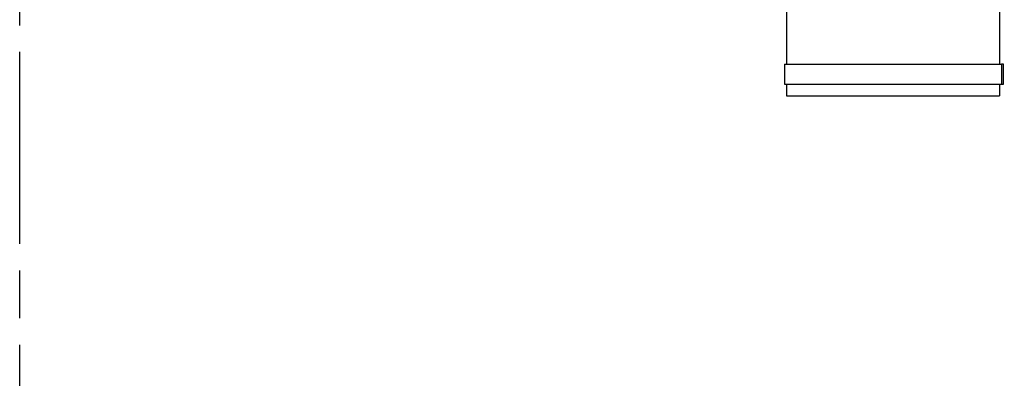
# Model space of a CAD drawing. Units: millimetres. Extents: x 1967.7 to 1979, y 6513.2 to 6523.5.
# Drawn here: x 1967.7 to 1971.4, y 6516.2 to 6517.6 of the extents above; entities that cross this region are included whole.
import ezdxf

# ---------------------------------------------------------------- set-up
doc = ezdxf.new("R2010")
doc.units = ezdxf.units.MM
doc.linetypes.add('ACAD_ISO08W100', pattern=[36, 24, -3, 6, -3])
doc.layers.add('Area de seguridad', color=6, linetype='ACAD_ISO08W100')

msp = doc.modelspace()

# ---------------------------------------------------------------- linework, layer by layer
for p, q in [((1971.342, 6517.7039), (1971.342, 6517.4294)), ((1970.542, 6517.68), (1970.542, 6517.4294)), ((1970.5342, 6517.4294), (1971.3498, 6517.4294)), ((1970.5342, 6517.4294), (1970.5342, 6517.3542)), ((1971.3562, 6517.4294), (1971.3498, 6517.4294)), ((1971.3498, 6517.4294), (1971.3498, 6517.3542)), ((1971.3562, 6517.3542), (1971.3562, 6517.4294)), ((1970.5342, 6517.3542), (1971.3498, 6517.3542)), ((1970.542, 6517.3542), (1970.542, 6517.3102)), ((1971.342, 6517.3542), (1971.342, 6517.3102)), ((1971.3498, 6517.3542), (1971.3562, 6517.3542)), ((1970.542, 6517.3102), (1971.342, 6517.3102))]:
    msp.add_line(p, q)
at = {"layer": 'Area de seguridad', "ltscale": 0.03}
msp.add_lwpolyline([(1969.6616, 6522.7108), (1976.992, 6522.7108, -0.414214), (1978.992, 6520.7108), (1978.992, 6515.6548, -0.414214), (1976.992, 6513.6548), (1969.6616, 6513.6548, -0.414214), (1967.6616, 6515.6548), (1967.6616, 6520.7108, -0.414214)], format="xyb", close=True, dxfattribs=at)

doc.saveas('drawing.dxf')
